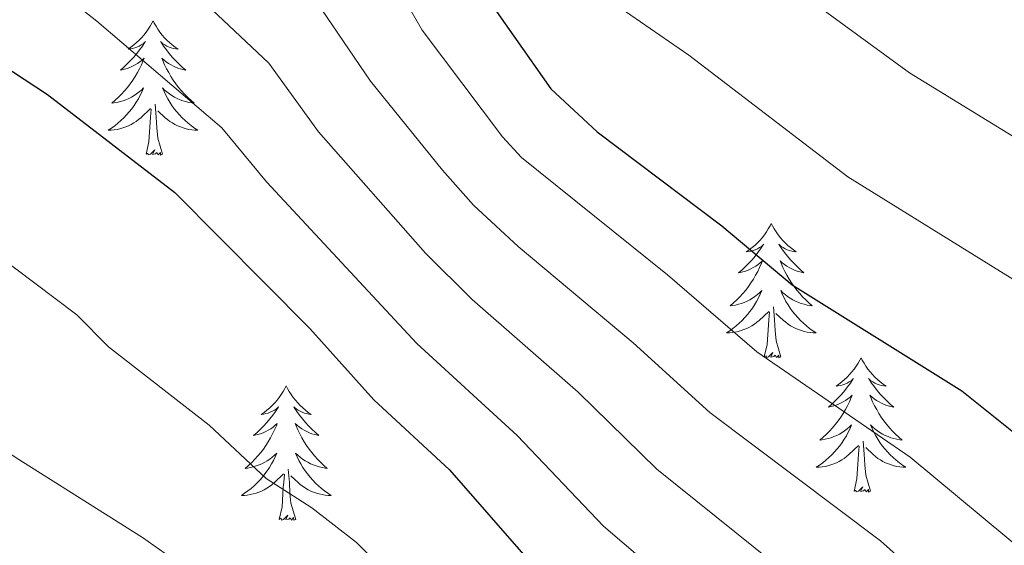
# Model space of a CAD drawing. Extents: x 609021 to 613524, y 793900 to 796943.
# Drawn here: x 611710 to 611797, y 794519 to 794566 of the extents above; entities that cross this region are included whole.
import ezdxf

# ---------------------------------------------------------------- set-up
doc = ezdxf.new("R2010")
doc.units = 0
doc.header["$MEASUREMENT"] = 0
for name, color, linetype in [('Nivel 36', 7, 'Continuous'), ('Nivel 4', 7, 'Continuous'), ('Nivel 5', 7, 'Continuous'), ('Nivel 61', 7, 'Continuous'), ('Nivel 63', 7, 'Continuous')]:
    doc.layers.add(name, color=color, linetype=linetype)

msp = doc.modelspace()

# ---------------------------------------------------------------- linework, layer by layer
at = {"layer": 'Nivel 36', "color": 92, "linetype": 'Continuous', "lineweight": 0, "flags": 128}
for points in [[(611721.967, 794565.446), (611721.856, 794565.227), (611721.701, 794564.952), (611721.533, 794564.686), (611721.351, 794564.429), (611721.157, 794564.181), (611720.95, 794563.943), (611720.731, 794563.717), (611720.501, 794563.501), (611720.261, 794563.298), (611720.01, 794563.107), (611719.75, 794562.929), (611719.949, 794562.952), (611720.152, 794562.99), (611720.351, 794563.045), (611720.546, 794563.114), (611720.735, 794563.199), (611720.916, 794563.298), (611721.09, 794563.41), (611721.295, 794563.601), (611721.254, 794563.536), (611721.024, 794563.191), (611720.781, 794562.855), (611720.525, 794562.529), (611720.257, 794562.213), (611719.977, 794561.908), (611719.685, 794561.614), (611719.382, 794561.331), (611719.069, 794561.06), (611719.193, 794561.083), (611719.439, 794561.141), (611719.681, 794561.214), (611719.917, 794561.302), (611720.148, 794561.405), (611720.371, 794561.523), (611720.587, 794561.654), (611720.794, 794561.799), (611720.991, 794561.956), (611721.178, 794562.126), (611721.09, 794561.904), (611720.934, 794561.543), (611720.763, 794561.189), (611720.578, 794560.842), (611720.378, 794560.502), (611720.166, 794560.171), (611719.939, 794559.849), (611719.7, 794559.537), (611719.449, 794559.234), (611719.185, 794558.942), (611718.91, 794558.661), (611718.623, 794558.391), (611718.326, 794558.133), (611718.522, 794558.158), (611718.789, 794558.205), (611719.052, 794558.268), (611719.311, 794558.347), (611719.566, 794558.441), (611719.814, 794558.549), (611720.055, 794558.672), (611720.289, 794558.81), (611720.514, 794558.96), (611720.73, 794559.124), (611720.936, 794559.3), (611721.131, 794559.488), (611720.99, 794559.161), (611720.835, 794558.84), (611720.666, 794558.526), (611720.483, 794558.221), (611720.286, 794557.924), (611720.076, 794557.636), (611719.853, 794557.358), (611719.618, 794557.09), (611719.372, 794556.832), (611719.114, 794556.587), (611718.845, 794556.353), (611718.566, 794556.131), (611718.277, 794555.922), (611717.987, 794555.731), (611718.252, 794555.74), (611718.515, 794555.765), (611718.777, 794555.806), (611719.036, 794555.863), (611719.291, 794555.935), (611719.541, 794556.022), (611719.785, 794556.125), (611720.023, 794556.241), (611720.253, 794556.372), (611720.475, 794556.517), (611720.688, 794556.675), (611720.891, 794556.845), (611721.739, 794557.644)], [(611721.967, 794565.446), (611722.078, 794565.227), (611722.233, 794564.952), (611722.401, 794564.686), (611722.583, 794564.429), (611722.777, 794564.181), (611722.984, 794563.943), (611723.203, 794563.717), (611723.433, 794563.501), (611723.673, 794563.298), (611723.924, 794563.107), (611724.184, 794562.929), (611723.985, 794562.952), (611723.782, 794562.99), (611723.583, 794563.045), (611723.388, 794563.114), (611723.199, 794563.199), (611723.018, 794563.298), (611722.844, 794563.41), (611722.639, 794563.601), (611722.68, 794563.536), (611722.91, 794563.191), (611723.153, 794562.855), (611723.409, 794562.529), (611723.677, 794562.213), (611723.957, 794561.908), (611724.249, 794561.614), (611724.552, 794561.331), (611724.865, 794561.06), (611724.741, 794561.083), (611724.495, 794561.141), (611724.253, 794561.214), (611724.017, 794561.302), (611723.786, 794561.405), (611723.563, 794561.523), (611723.347, 794561.654), (611723.14, 794561.799), (611722.943, 794561.956), (611722.756, 794562.126), (611722.844, 794561.904), (611723, 794561.543), (611723.171, 794561.189), (611723.356, 794560.842), (611723.556, 794560.502), (611723.768, 794560.171), (611723.995, 794559.849), (611724.234, 794559.537), (611724.485, 794559.234), (611724.749, 794558.942), (611725.024, 794558.661), (611725.311, 794558.391), (611725.608, 794558.133), (611725.412, 794558.158), (611725.145, 794558.205), (611724.882, 794558.268), (611724.623, 794558.347), (611724.368, 794558.441), (611724.12, 794558.549), (611723.879, 794558.672), (611723.645, 794558.81), (611723.42, 794558.96), (611723.204, 794559.124), (611722.998, 794559.3), (611722.803, 794559.488), (611722.944, 794559.161), (611723.099, 794558.84), (611723.268, 794558.526), (611723.451, 794558.221), (611723.648, 794557.924), (611723.858, 794557.636), (611724.081, 794557.358), (611724.316, 794557.09), (611724.562, 794556.832), (611724.82, 794556.587), (611725.089, 794556.353), (611725.368, 794556.131), (611725.657, 794555.922), (611725.947, 794555.731), (611725.682, 794555.74), (611725.419, 794555.765), (611725.157, 794555.806), (611724.898, 794555.863), (611724.643, 794555.935), (611724.393, 794556.022), (611724.149, 794556.125), (611723.911, 794556.241), (611723.681, 794556.372), (611723.459, 794556.517), (611723.246, 794556.675), (611723.043, 794556.845), (611722.385, 794557.465)], [(611722.818, 794553.595), (611722.389, 794555.035), (611722.298, 794555.939), (611722.252, 794556.888), (611722.15, 794558.052)], [(611721.348, 794553.595), (611721.593, 794554.713), (611721.706, 794556.455), (611721.754, 794556.888), (611721.817, 794557.611)], [(611722.818, 794553.595), (611722.644, 794553.527), (611722.625, 794553.766), (611722.435, 794553.544), (611722.314, 794553.747), (611722.193, 794553.639), (611721.923, 794553.585), (611722.119, 794553.978), (611721.734, 794553.598), (611721.546, 794553.544), (611721.505, 794553.706), (611721.348, 794553.595)], [(611776.814, 794547.46), (611776.703, 794547.241), (611776.548, 794546.966), (611776.38, 794546.7), (611776.198, 794546.443), (611776.004, 794546.195), (611775.797, 794545.957), (611775.578, 794545.731), (611775.348, 794545.515), (611775.108, 794545.312), (611774.857, 794545.121), (611774.597, 794544.943), (611774.796, 794544.966), (611774.999, 794545.004), (611775.198, 794545.059), (611775.393, 794545.128), (611775.582, 794545.213), (611775.763, 794545.312), (611775.937, 794545.424), (611776.142, 794545.615), (611776.101, 794545.55), (611775.871, 794545.205), (611775.628, 794544.869), (611775.372, 794544.543), (611775.104, 794544.227), (611774.824, 794543.922), (611774.532, 794543.628), (611774.229, 794543.345), (611773.916, 794543.074), (611774.04, 794543.097), (611774.286, 794543.155), (611774.528, 794543.228), (611774.764, 794543.316), (611774.995, 794543.419), (611775.218, 794543.537), (611775.434, 794543.668), (611775.641, 794543.813), (611775.838, 794543.97), (611776.025, 794544.14), (611775.937, 794543.918), (611775.781, 794543.557), (611775.61, 794543.203), (611775.425, 794542.856), (611775.225, 794542.516), (611775.013, 794542.185), (611774.786, 794541.863), (611774.547, 794541.551), (611774.296, 794541.248), (611774.032, 794540.956), (611773.757, 794540.675), (611773.47, 794540.405), (611773.173, 794540.147), (611773.369, 794540.172), (611773.636, 794540.219), (611773.899, 794540.282), (611774.158, 794540.361), (611774.413, 794540.455), (611774.661, 794540.563), (611774.902, 794540.686), (611775.136, 794540.824), (611775.361, 794540.974), (611775.577, 794541.138), (611775.783, 794541.314), (611775.978, 794541.502), (611775.837, 794541.175), (611775.682, 794540.854), (611775.513, 794540.54), (611775.33, 794540.235), (611775.133, 794539.938), (611774.923, 794539.65), (611774.7, 794539.372), (611774.465, 794539.104), (611774.219, 794538.846), (611773.961, 794538.601), (611773.692, 794538.367), (611773.413, 794538.145), (611773.124, 794537.936), (611772.834, 794537.745), (611773.099, 794537.754), (611773.362, 794537.779), (611773.624, 794537.82), (611773.883, 794537.877), (611774.138, 794537.949), (611774.388, 794538.036), (611774.632, 794538.139), (611774.87, 794538.255), (611775.1, 794538.386), (611775.322, 794538.531), (611775.535, 794538.689), (611775.738, 794538.859), (611776.586, 794539.658)], [(611776.814, 794547.46), (611776.925, 794547.241), (611777.08, 794546.966), (611777.248, 794546.7), (611777.43, 794546.443), (611777.624, 794546.195), (611777.831, 794545.957), (611778.05, 794545.731), (611778.28, 794545.515), (611778.52, 794545.312), (611778.771, 794545.121), (611779.031, 794544.943), (611778.832, 794544.966), (611778.629, 794545.004), (611778.43, 794545.059), (611778.235, 794545.128), (611778.046, 794545.213), (611777.865, 794545.312), (611777.691, 794545.424), (611777.486, 794545.615), (611777.527, 794545.55), (611777.757, 794545.205), (611778, 794544.869), (611778.256, 794544.543), (611778.524, 794544.227), (611778.804, 794543.922), (611779.096, 794543.628), (611779.399, 794543.345), (611779.712, 794543.074), (611779.588, 794543.097), (611779.342, 794543.155), (611779.1, 794543.228), (611778.864, 794543.316), (611778.633, 794543.419), (611778.41, 794543.537), (611778.194, 794543.668), (611777.987, 794543.813), (611777.79, 794543.97), (611777.603, 794544.14), (611777.691, 794543.918), (611777.847, 794543.557), (611778.018, 794543.203), (611778.203, 794542.856), (611778.403, 794542.516), (611778.615, 794542.185), (611778.842, 794541.863), (611779.081, 794541.551), (611779.332, 794541.248), (611779.596, 794540.956), (611779.871, 794540.675), (611780.158, 794540.405), (611780.455, 794540.147), (611780.259, 794540.172), (611779.992, 794540.219), (611779.729, 794540.282), (611779.47, 794540.361), (611779.215, 794540.455), (611778.967, 794540.563), (611778.726, 794540.686), (611778.492, 794540.824), (611778.267, 794540.974), (611778.051, 794541.138), (611777.845, 794541.314), (611777.65, 794541.502), (611777.791, 794541.175), (611777.946, 794540.854), (611778.115, 794540.54), (611778.298, 794540.235), (611778.495, 794539.938), (611778.705, 794539.65), (611778.928, 794539.372), (611779.163, 794539.104), (611779.409, 794538.846), (611779.667, 794538.601), (611779.936, 794538.367), (611780.215, 794538.145), (611780.504, 794537.936), (611780.794, 794537.745), (611780.529, 794537.754), (611780.266, 794537.779), (611780.004, 794537.82), (611779.745, 794537.877), (611779.49, 794537.949), (611779.24, 794538.036), (611778.996, 794538.139), (611778.758, 794538.255), (611778.528, 794538.386), (611778.306, 794538.531), (611778.093, 794538.689), (611777.89, 794538.859), (611777.232, 794539.479)], [(611776.195, 794535.609), (611776.44, 794536.727), (611776.553, 794538.469), (611776.601, 794538.902), (611776.664, 794539.625)], [(611777.665, 794535.609), (611777.236, 794537.049), (611777.145, 794537.953), (611777.099, 794538.902), (611776.997, 794540.066)], [(611777.665, 794535.609), (611777.491, 794535.541), (611777.472, 794535.78), (611777.282, 794535.558), (611777.161, 794535.761), (611777.04, 794535.653), (611776.77, 794535.599), (611776.966, 794535.992), (611776.581, 794535.612), (611776.393, 794535.558), (611776.352, 794535.72), (611776.195, 794535.609)], [(611784.774, 794535.541), (611784.663, 794535.322), (611784.508, 794535.047), (611784.34, 794534.781), (611784.158, 794534.524), (611783.964, 794534.276), (611783.757, 794534.038), (611783.538, 794533.812), (611783.308, 794533.596), (611783.068, 794533.393), (611782.817, 794533.202), (611782.557, 794533.024), (611782.756, 794533.047), (611782.959, 794533.085), (611783.158, 794533.14), (611783.353, 794533.209), (611783.542, 794533.294), (611783.723, 794533.393), (611783.897, 794533.505), (611784.102, 794533.696), (611784.061, 794533.631), (611783.831, 794533.286), (611783.588, 794532.95), (611783.332, 794532.624), (611783.064, 794532.308), (611782.784, 794532.003), (611782.492, 794531.709), (611782.189, 794531.426), (611781.876, 794531.155), (611782, 794531.178), (611782.246, 794531.236), (611782.488, 794531.309), (611782.724, 794531.397), (611782.955, 794531.5), (611783.178, 794531.618), (611783.394, 794531.749), (611783.601, 794531.894), (611783.798, 794532.051), (611783.985, 794532.221), (611783.897, 794531.999), (611783.741, 794531.638), (611783.57, 794531.284), (611783.385, 794530.937), (611783.185, 794530.597), (611782.973, 794530.266), (611782.746, 794529.944), (611782.507, 794529.632), (611782.256, 794529.329), (611781.992, 794529.037), (611781.717, 794528.756), (611781.43, 794528.486), (611781.133, 794528.228), (611781.329, 794528.253), (611781.596, 794528.3), (611781.859, 794528.363), (611782.118, 794528.442), (611782.373, 794528.536), (611782.621, 794528.644), (611782.862, 794528.767), (611783.096, 794528.905), (611783.321, 794529.055), (611783.537, 794529.219), (611783.743, 794529.395), (611783.938, 794529.583), (611783.797, 794529.256), (611783.642, 794528.935), (611783.473, 794528.621), (611783.29, 794528.316), (611783.093, 794528.019), (611782.883, 794527.731), (611782.66, 794527.453), (611782.425, 794527.185), (611782.179, 794526.927), (611781.921, 794526.682), (611781.652, 794526.448), (611781.373, 794526.226), (611781.084, 794526.017), (611780.794, 794525.826), (611781.059, 794525.835), (611781.322, 794525.86), (611781.584, 794525.901), (611781.843, 794525.958), (611782.098, 794526.03), (611782.348, 794526.117), (611782.592, 794526.22), (611782.83, 794526.336), (611783.06, 794526.467), (611783.282, 794526.612), (611783.495, 794526.77), (611783.698, 794526.94), (611784.546, 794527.739)], [(611784.774, 794535.541), (611784.885, 794535.322), (611785.04, 794535.047), (611785.208, 794534.781), (611785.39, 794534.524), (611785.584, 794534.276), (611785.791, 794534.038), (611786.01, 794533.812), (611786.24, 794533.596), (611786.48, 794533.393), (611786.731, 794533.202), (611786.991, 794533.024), (611786.792, 794533.047), (611786.589, 794533.085), (611786.39, 794533.14), (611786.195, 794533.209), (611786.006, 794533.294), (611785.825, 794533.393), (611785.651, 794533.505), (611785.446, 794533.696), (611785.487, 794533.631), (611785.717, 794533.286), (611785.96, 794532.95), (611786.216, 794532.624), (611786.484, 794532.308), (611786.764, 794532.003), (611787.056, 794531.709), (611787.359, 794531.426), (611787.672, 794531.155), (611787.548, 794531.178), (611787.302, 794531.236), (611787.06, 794531.309), (611786.824, 794531.397), (611786.593, 794531.5), (611786.37, 794531.618), (611786.154, 794531.749), (611785.947, 794531.894), (611785.75, 794532.051), (611785.563, 794532.221), (611785.651, 794531.999), (611785.807, 794531.638), (611785.978, 794531.284), (611786.163, 794530.937), (611786.363, 794530.597), (611786.575, 794530.266), (611786.802, 794529.944), (611787.041, 794529.632), (611787.292, 794529.329), (611787.556, 794529.037), (611787.831, 794528.756), (611788.118, 794528.486), (611788.415, 794528.228), (611788.219, 794528.253), (611787.952, 794528.3), (611787.689, 794528.363), (611787.43, 794528.442), (611787.175, 794528.536), (611786.927, 794528.644), (611786.686, 794528.767), (611786.452, 794528.905), (611786.227, 794529.055), (611786.011, 794529.219), (611785.805, 794529.395), (611785.61, 794529.583), (611785.751, 794529.256), (611785.906, 794528.935), (611786.075, 794528.621), (611786.258, 794528.316), (611786.455, 794528.019), (611786.665, 794527.731), (611786.888, 794527.453), (611787.123, 794527.185), (611787.369, 794526.927), (611787.627, 794526.682), (611787.896, 794526.448), (611788.175, 794526.226), (611788.464, 794526.017), (611788.754, 794525.826), (611788.489, 794525.835), (611788.226, 794525.86), (611787.964, 794525.901), (611787.705, 794525.958), (611787.45, 794526.03), (611787.2, 794526.117), (611786.956, 794526.22), (611786.718, 794526.336), (611786.488, 794526.467), (611786.266, 794526.612), (611786.053, 794526.77), (611785.85, 794526.94), (611785.192, 794527.56)], [(611733.784, 794533.033), (611733.673, 794532.814), (611733.518, 794532.539), (611733.35, 794532.273), (611733.168, 794532.016), (611732.974, 794531.768), (611732.767, 794531.53), (611732.548, 794531.304), (611732.318, 794531.088), (611732.078, 794530.885), (611731.827, 794530.694), (611731.567, 794530.516), (611731.766, 794530.539), (611731.969, 794530.577), (611732.168, 794530.632), (611732.363, 794530.701), (611732.552, 794530.786), (611732.733, 794530.885), (611732.907, 794530.997), (611733.112, 794531.188), (611733.071, 794531.123), (611732.841, 794530.778), (611732.598, 794530.442), (611732.342, 794530.116), (611732.074, 794529.8), (611731.794, 794529.495), (611731.502, 794529.201), (611731.199, 794528.918), (611730.886, 794528.647), (611731.01, 794528.67), (611731.256, 794528.728), (611731.498, 794528.801), (611731.734, 794528.889), (611731.965, 794528.992), (611732.188, 794529.11), (611732.404, 794529.241), (611732.611, 794529.386), (611732.808, 794529.543), (611732.995, 794529.713), (611732.907, 794529.491), (611732.751, 794529.13), (611732.58, 794528.776), (611732.395, 794528.429), (611732.195, 794528.089), (611731.983, 794527.758), (611731.756, 794527.436), (611731.517, 794527.124), (611731.266, 794526.821), (611731.002, 794526.529), (611730.727, 794526.248), (611730.44, 794525.978), (611730.143, 794525.72), (611730.339, 794525.745), (611730.606, 794525.792), (611730.869, 794525.855), (611731.128, 794525.934), (611731.383, 794526.028), (611731.631, 794526.136), (611731.872, 794526.259), (611732.106, 794526.397), (611732.331, 794526.547), (611732.547, 794526.711), (611732.753, 794526.887), (611732.948, 794527.075), (611732.807, 794526.748), (611732.652, 794526.427), (611732.483, 794526.113), (611732.3, 794525.808), (611732.103, 794525.511), (611731.893, 794525.223), (611731.67, 794524.945), (611731.435, 794524.677), (611731.189, 794524.419), (611730.931, 794524.174), (611730.662, 794523.94), (611730.383, 794523.718), (611730.094, 794523.509), (611729.804, 794523.318), (611730.069, 794523.327), (611730.332, 794523.352), (611730.594, 794523.393), (611730.853, 794523.45), (611731.108, 794523.522), (611731.358, 794523.609), (611731.602, 794523.712), (611731.84, 794523.828), (611732.07, 794523.959), (611732.292, 794524.104), (611732.505, 794524.262), (611732.708, 794524.432), (611733.556, 794525.231)], [(611733.784, 794533.033), (611733.895, 794532.814), (611734.05, 794532.539), (611734.218, 794532.273), (611734.4, 794532.016), (611734.594, 794531.768), (611734.801, 794531.53), (611735.02, 794531.304), (611735.25, 794531.088), (611735.49, 794530.885), (611735.741, 794530.694), (611736.001, 794530.516), (611735.802, 794530.539), (611735.599, 794530.577), (611735.4, 794530.632), (611735.205, 794530.701), (611735.016, 794530.786), (611734.835, 794530.885), (611734.661, 794530.997), (611734.456, 794531.188), (611734.497, 794531.123), (611734.727, 794530.778), (611734.97, 794530.442), (611735.226, 794530.116), (611735.494, 794529.8), (611735.774, 794529.495), (611736.066, 794529.201), (611736.369, 794528.918), (611736.682, 794528.647), (611736.558, 794528.67), (611736.312, 794528.728), (611736.07, 794528.801), (611735.834, 794528.889), (611735.603, 794528.992), (611735.38, 794529.11), (611735.164, 794529.241), (611734.957, 794529.386), (611734.76, 794529.543), (611734.573, 794529.713), (611734.661, 794529.491), (611734.817, 794529.13), (611734.988, 794528.776), (611735.173, 794528.429), (611735.373, 794528.089), (611735.585, 794527.758), (611735.812, 794527.436), (611736.051, 794527.124), (611736.302, 794526.821), (611736.566, 794526.529), (611736.841, 794526.248), (611737.128, 794525.978), (611737.425, 794525.72), (611737.229, 794525.745), (611736.962, 794525.792), (611736.699, 794525.855), (611736.44, 794525.934), (611736.185, 794526.028), (611735.937, 794526.136), (611735.696, 794526.259), (611735.462, 794526.397), (611735.237, 794526.547), (611735.021, 794526.711), (611734.815, 794526.887), (611734.62, 794527.075), (611734.761, 794526.748), (611734.916, 794526.427), (611735.085, 794526.113), (611735.268, 794525.808), (611735.465, 794525.511), (611735.675, 794525.223), (611735.898, 794524.945), (611736.133, 794524.677), (611736.379, 794524.419), (611736.637, 794524.174), (611736.906, 794523.94), (611737.185, 794523.718), (611737.474, 794523.509), (611737.764, 794523.318), (611737.499, 794523.327), (611737.236, 794523.352), (611736.974, 794523.393), (611736.715, 794523.45), (611736.46, 794523.522), (611736.21, 794523.609), (611735.966, 794523.712), (611735.728, 794523.828), (611735.498, 794523.959), (611735.276, 794524.104), (611735.063, 794524.262), (611734.86, 794524.432), (611734.202, 794525.052)], [(611784.155, 794523.69), (611784.4, 794524.808), (611784.513, 794526.55), (611784.561, 794526.983), (611784.624, 794527.706)], [(611785.625, 794523.69), (611785.196, 794525.13), (611785.105, 794526.034), (611785.059, 794526.983), (611784.957, 794528.147)], [(611734.635, 794521.182), (611734.206, 794522.622), (611734.115, 794523.526), (611734.069, 794524.475), (611733.967, 794525.639)], [(611733.165, 794521.182), (611733.41, 794522.3), (611733.523, 794524.042), (611733.571, 794524.475), (611733.634, 794525.198)], [(611785.625, 794523.69), (611785.451, 794523.622), (611785.432, 794523.861), (611785.242, 794523.639), (611785.121, 794523.842), (611785, 794523.734), (611784.73, 794523.68), (611784.926, 794524.073), (611784.541, 794523.693), (611784.353, 794523.639), (611784.312, 794523.801), (611784.155, 794523.69)], [(611734.635, 794521.182), (611734.461, 794521.114), (611734.442, 794521.353), (611734.252, 794521.131), (611734.131, 794521.334), (611734.01, 794521.226), (611733.74, 794521.172), (611733.936, 794521.565), (611733.551, 794521.185), (611733.363, 794521.131), (611733.322, 794521.293), (611733.165, 794521.182)]]:
    msp.add_lwpolyline(points, dxfattribs=at)
at = {"layer": 'Nivel 4', "color": 25, "linetype": 'Continuous', "lineweight": 30, "flags": 128}
for points, elevation in [([(611703.696, 794622.505), (611703.928, 794622.417), (611706.161, 794621.099), (611716.762, 794612.207), (611722.368, 794606.807), (611726.257, 794602.539), (611732.931, 794593.407), (611740.322, 794584.913), (611746.999, 794575.799), (611750.687, 794568.795), (611757.247, 794559.411), (611761.382, 794555.579), (611772.436, 794547.236), (611778.659, 794542.019), (611793.716, 794532.596), (611803.025, 794525.135), (611810.909, 794519.771), (611825.259, 794511.321)], 325), ([(611701.857, 794565.529), (611703.347, 794564.969), (611712.596, 794558.89), (611723.888, 794550.217), (611735.886, 794538.12), (611741.552, 794531.793), (611748.257, 794525.586), (611755.463, 794517.379), (611763.827, 794509.238), (611770.817, 794503.202), (611778.751, 794494.334), (611788.775, 794485.079), (611798.141, 794478.3), (611806.828, 794471.467), (611820.071, 794463.789), (611825.427, 794461.994), (611839.922, 794457.999), (611848.685, 794454.476), (611864.878, 794449.136), (611877.425, 794443.542), (611889.757, 794436.404), (611902.627, 794424.418)], 300)]:
    msp.add_lwpolyline(points, dxfattribs=dict(at, elevation=elevation))
at = {"layer": 'Nivel 5', "color": 25, "linetype": 'Continuous', "lineweight": 0, "flags": 128}
for points, elevation in [([(611721.759, 794636.745), (611726.108, 794631.712), (611729.116, 794626.967), (611731.676, 794622.369), (611740.091, 794610.217), (611745.799, 794602.365), (611750.896, 794596.741), (611751.472, 794595.565), (611759.609, 794585.197), (611761.284, 794582.42), (611766.149, 794577.125), (611768.049, 794575.5), (611772.787, 794572.75), (611789.082, 794560.825), (611805.471, 794550.763), (611821.551, 794538.08), (611836.444, 794528.3), (611862.256, 794514.618), (611876.478, 794508.905), (611901.366, 794502.841)], 335), ([(611706.899, 794632.629), (611712.13, 794629.388), (611718.119, 794624.068), (611725.17, 794615.629), (611733.596, 794605.76), (611739.218, 794597.933), (611747.42, 794588.256), (611753.049, 794580.457), (611756.701, 794574.583), (611761.698, 794568.268), (611763.491, 794566.529), (611769.495, 794562.378), (611783.617, 794551.598), (611799.485, 794541.752)], 330), ([(611705.947, 794597.239), (611712.314, 794592.404), (611714.298, 794590.557), (611723.109, 794580.883), (611735.975, 794567.907), (611741.255, 794560.096), (611747.647, 794552.177), (611750.411, 794549.072), (611754.354, 794545.409), (611764.573, 794536.86), (611771.368, 794530.669), (611786.514, 794519.284), (611796.479, 794510.373)], 315), ([(611599.421, 794571.512), (611613.927, 794570.954), (611620.04, 794571.348), (611625.829, 794572.192), (611634.627, 794574.321), (611640.743, 794576.213), (611650.406, 794579.875), (611660.901, 794583.74), (611679.89, 794591.656), (611682.387, 794591.711), (611688.243, 794591.375), (611695.265, 794590.13), (611700.333, 794588.97), (611704.812, 794586.915), (611708.105, 794584.257), (611713.942, 794579.382), (611722.152, 794571.216), (611732.234, 794561.675), (611736.646, 794555.601), (611746.143, 794544.815), (611750.282, 794540.704), (611759.684, 794532.475), (611766.663, 794525.657), (611782.317, 794513.083)], 310), ([(611728.267, 794586.895), (611735.569, 794579.099), (611742.089, 794571.138), (611745.85, 794564.625), (611752.974, 794555.152), (611754.67, 794553.32), (611767.6, 794542.906), (611775.535, 794536.062), (611789.136, 794526.717), (611799.823, 794517.849), (611810.321, 794510.486), (611819.835, 794504.716), (611835.631, 794496.493), (611851.992, 794489.134), (611859.502, 794486.078), (611869.384, 794482.466), (611886.168, 794478.405), (611900.298, 794474.395)], 320), ([(611585.148, 794560.279), (611612.368, 794559.766), (611617.7, 794559.993), (611626.104, 794561.287), (611633.953, 794563.181), (611644.398, 794566.37), (611653.144, 794569.664), (611661.014, 794573.422), (611680.52, 794579.37), (611688.449, 794579.315), (611695.143, 794578.533), (611699.672, 794577.233), (611708.93, 794571.758), (611716.991, 794565.416), (611728.061, 794555.946), (611732.02, 794551.137), (611745.357, 794536.802), (611754.267, 794528.633), (611761.934, 794520.606), (611775.396, 794509.08)], 305), ([(611606.03, 794534.112), (611623.739, 794536.108), (611639.671, 794540.372), (611651.7, 794543.867), (611661.301, 794547.519), (611681.024, 794552.828), (611683.517, 794552.935), (611690.145, 794552.891), (611694.484, 794552.466), (611698.385, 794551.369), (611704.238, 794547.602), (611715.213, 794539.334), (611718.029, 794536.493), (611726.955, 794529.548), (611732.018, 794524.835), (611736.066, 794522.226), (611740.012, 794519.154), (611748.185, 794510.864)], 295), ([(611596.472, 794515.504), (611612.356, 794519.792), (611631.824, 794525.405), (611633.285, 794525.53), (611653.378, 794530.611), (611661.457, 794533.513), (611680.897, 794538.571), (611687.363, 794538.603), (611690.617, 794538.304), (611693.104, 794537.825), (611694.214, 794537.302), (611698.815, 794534.288), (611701.579, 794532.198), (611709.816, 794526.658), (611721.026, 794519.585), (611732.092, 794511.767)], 290)]:
    msp.add_lwpolyline(points, dxfattribs=dict(at, elevation=elevation))
at = {"layer": 'Nivel 61', "color": 19, "linetype": 'Continuous', "lineweight": 0}
msp.add_3dface([(609957.63, 794308.23), (609920.11, 796621.87), (613299.18, 796677.44), (613337.86, 794363.79)], dxfattribs=at)
at = {"layer": 'Nivel 63', "color": 7, "linetype": 'Continuous', "lineweight": 0}
msp.add_3dface([(609069.454, 793899.811), (613523.847, 793973.027), (613475.036, 796942.638), (609020.643, 796869.422)], dxfattribs=at)

doc.saveas('drawing.dxf')
